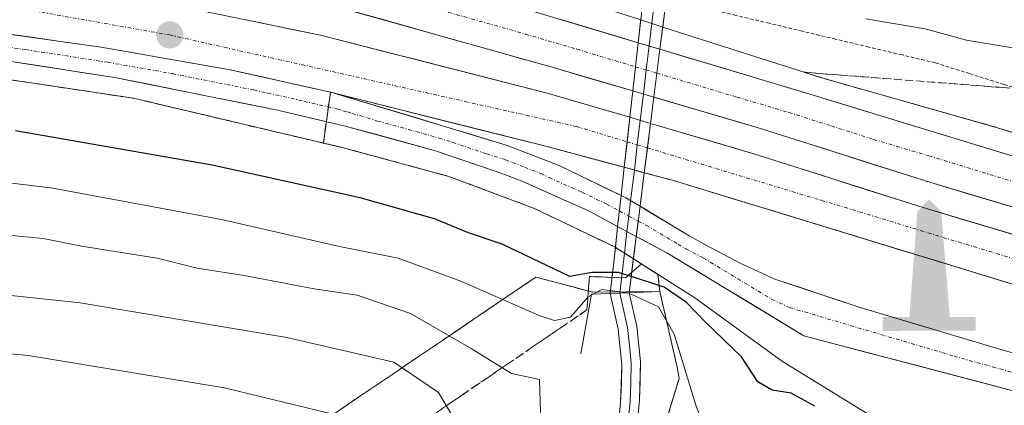
# Model space of a CAD drawing. Units: metres. Extents: x 583149 to 586573, y 4763638 to 4765994.
# Drawn here: x 586153 to 586289, y 4765239 to 4765293 of the extents above; entities that cross this region are included whole.
import ezdxf

# ---------------------------------------------------------------- set-up
doc = ezdxf.new("R2010")
doc.units = ezdxf.units.M
doc.header["$MEASUREMENT"] = 0
for name, pattern in [('TRAZO_Y_PUNTO', [1, 0.5, -0.25, 0, -0.25]), ('TRAZOS', [0.75, 0.5, -0.25]), ('TRAZOSX2', [1.5, 1, -0.5])]:
    doc.linetypes.add(name, pattern=pattern)
for name, color, linetype, lineweight in [('Alambrada', 19, 'TRAZOS', 0), ('Arcén (en calzada doble)', 9, 'Continuous', 13), ('Boca de túnel lineal', 1, 'Continuous', 0), ('Carretera de calzada doble', 1, 'Continuous', 13), ('Carretera de calzada doble Cxs', 1, 'Continuous', 13), ('Carretera de calzada doble eje', 1, 'TRAZO_Y_PUNTO', 0), ('Carretera de calzada única', 19, 'Continuous', 13), ('Carretera de calzada única Cxs', 19, 'Continuous', 13), ('Carretera de calzada única eje', 19, 'TRAZO_Y_PUNTO', 0), ('Carátula', 7, 'Continuous', 5), ('Curva de nivel maestra', 36, 'Continuous', 30), ('Curva de nivel normal', 36, 'Continuous', 0), ('Layer 0', 7, 'Continuous', 0), ('Monumento puntual', 7, 'Continuous', 0), ('Núcleo urbano CxS', 19, 'Continuous', 0), ('Pastizal CxS', 92, 'Continuous', 0), ('Punto de cota en terreno', 7, 'Continuous', 0), ('Talud superficial', 39, 'TRAZOSX2', 0), ('Área de descanso', 254, 'TRAZOSX2', 0), ('Área de descanso CxS', 254, 'Continuous', 0)]:
    doc.layers.add(name, color=color, linetype=linetype, lineweight=lineweight)

# ---------------------------------------------------------------- blocks, each defined once
blk = doc.blocks.new('*U168')
at = {"layer": 'Núcleo urbano CxS', "color": 19, "linetype": 'Continuous', "lineweight": 0}
blk.add_polyline3d([(586241.5301, 4765235.0401, 642.3113), (586244.0101, 4765243.1901, 645.1162), (586243.7301, 4765244.7201, 645.1391), (586241.3301, 4765255.2001, 647.5904), (586232.0349, 4765255.0899, 643.0148), (586228.1035, 4765256.1391, 644.7316), (586224.1723, 4765257.1885, 646.0606), (586220.1799, 4765254.4867, 643.5685), (586216.1873, 4765251.7847, 641.0603), (586212.1947, 4765249.0829, 639.0074), (586208.2023, 4765246.3811, 635.7202), (586204.2097, 4765243.6793, 633.0287), (586200.2171, 4765240.9773, 630.9478), (586196.2245, 4765238.2755, 628.6693)], dxfattribs=at)
blk = doc.blocks.new('5PATER')
at = {"layer": 'Carátula', "linetype": 'Continuous', "lineweight": 5}
h = blk.add_hatch(color=250, dxfattribs=at)
edge = h.paths.add_edge_path()
edge.add_ellipse((0, 0.01), major_axis=(-1.33, -1.34), ratio=0.999422, start_angle=0, end_angle=360)
blk = doc.blocks.new('5MONUM')
at = {"layer": 'Carátula', "linetype": 'Continuous', "lineweight": 5, "extrusion": (0, 0, -1)}
blk.add_hatch(color=252, dxfattribs=at).paths.add_polyline_path([(6.43, -8.55), (-6.47, -8.54), (-6.47, -6.64), (-2.87, -6.64), (-1.67, 7.96), (-0.02, 9.65), (1.63, 7.96), (2.73, -6.64), (6.43, -6.64)])

msp = doc.modelspace()

# ---------------------------------------------------------------- linework, layer by layer
at = {"layer": 'Alambrada', "color": 19, "linetype": 'TRAZOS', "lineweight": 0}
for points in [[(586293.75, 4765282.31, 650.77), (586288.99, 4765283.81, 650.6), (586284.23, 4765285.32, 651.29), (586279.47, 4765286.82, 651.41), (586274.87, 4765287.91, 651.13), (586270.27, 4765289, 651.29), (586265.67, 4765290.1, 651.77), (586261.07, 4765291.19, 651.93), (586256.48, 4765292.29, 651.62), (586251.88, 4765293.38, 651.15), (586247.28, 4765294.47, 650.93), (586242.68, 4765295.57, 649.92), (586238.08, 4765296.66, 649.63), (586233.48, 4765297.76, 650.38), (586228.89, 4765298.85, 650.95), (586224.29, 4765299.95, 651.06), (586219.69, 4765301.04, 651.15), (586201.73, 4765306.88, 652.19), (586188.86, 4765311.51, 652.06), (586185.98, 4765318.48, 649.78), (586159.65, 4765323.27, 650.58), (586132.21, 4765329.92, 651.56)], [(586151.02, 4765230.2, 621.75), (586155.89, 4765229.74, 621.61), (586160.77, 4765229.29, 621.71), (586165.64, 4765228.83, 622.05), (586170.51, 4765228.38, 622.22), (586175.38, 4765227.92, 622.29), (586180.25, 4765227.47, 622.64), (586184.25, 4765230.17, 623.75), (586188.24, 4765232.87, 624.97), (586192.23, 4765235.57, 627.13), (586196.22, 4765238.28, 629.46), (586200.22, 4765240.98, 631.53), (586204.21, 4765243.68, 633.57), (586208.2, 4765246.38, 636.24), (586212.19, 4765249.08, 638.97), (586216.19, 4765251.78, 642.2), (586220.18, 4765254.49, 645.23), (586224.17, 4765257.19, 648.25), (586228.1, 4765256.14, 647.92), (586232.03, 4765255.09, 646.03)], [(586243.73, 4765244.72, 643.97), (586244.01, 4765243.19, 643.76), (586241.53, 4765235.04, 641.71), (586237.78, 4765216.72, 640.46), (586238.53, 4765205.19, 639.77), (586242.01, 4765195.68, 639.87), (586245.66, 4765191.68, 639.94), (586249.62, 4765189.19, 640.03), (586256.1, 4765187.19, 639.41)]]:
    msp.add_polyline3d(points, dxfattribs=at)
at = {"layer": 'Arcén (en calzada doble)', "color": 9, "linetype": 'Continuous', "lineweight": 13}
for points in [[(585977.3, 4765342.88), (586002.5, 4765339.29), (586083.57, 4765329.19), (586138.05, 4765320.24), (586150.82, 4765316.88), (586174.46, 4765311.19), (586221.26, 4765298.32), (586238.68, 4765292.75)], [(585972.3, 4765305.68), (585988.73, 4765303.05), (586013.85, 4765300.81), (586040.94, 4765297.6), (586062.21, 4765294.01), (586083.46, 4765291.84), (586101.62, 4765290.96), (586114.01, 4765288.96), (586133.89, 4765287.11), (586168.46, 4765281.92), (586197.33, 4765275.11), (586212.1, 4765271.11), (586223.85, 4765266.72), (586235.1, 4765261.35), (586235.17, 4765261.3)], [(586238.68, 4765292.75), (586240.21, 4765292.26)], [(586240.21, 4765292.26), (586241.73, 4765291.77)], [(586241.73, 4765291.77), (586263.78, 4765284.72), (586288.1, 4765277.84), (586366.94, 4765253.51), (586405.62, 4765242.24), (586449.46, 4765228.88), (586497.21, 4765214.32), (586542.1, 4765200.4), (586553.35, 4765197.08), (586553.36, 4765197.08)], [(586235.17, 4765261.3), (586236.43, 4765260.51)], [(586236.43, 4765260.51), (586237.67, 4765259.72)], [(586237.67, 4765259.72), (586246.17, 4765254.32), (586258.33, 4765245.51), (586270.42, 4765238.1), (586272.82, 4765236.89)]]:
    msp.add_lwpolyline(points, dxfattribs=at)
at = {"layer": 'Boca de túnel lineal', "color": 1, "linetype": 'Continuous', "lineweight": 0}
msp.add_polyline3d([(586243.73, 4765244.72, 643.97), (586241.33, 4765255.2, 646.05), (586237.06, 4765255.01, 645.47), (586234.44, 4765254.9, 645.48), (586231.89, 4765254.8, 645.63), (586230.41, 4765246.56, 642.11)], dxfattribs=at)
at = {"layer": 'Carretera de calzada doble', "color": 1, "linetype": 'Continuous', "lineweight": 13}
for points in [[(585967.6, 4765341.51), (585993.66, 4765337.21), (586034.93, 4765331.82), (586081.98, 4765325.57), (586111.63, 4765321.26), (586135.96, 4765317.07), (586162.77, 4765311.01), (586184.45, 4765305.29), (586218.63, 4765295.5), (586238.33, 4765289.6)], [(586237.59, 4765282.93), (586226.75, 4765286.11), (586179.93, 4765299.28), (586142.97, 4765308.16), (586124.49, 4765311.6), (586102.97, 4765314.8), (586053.69, 4765321.12), (585996.69, 4765328.65), (585966.79, 4765334.24)], [(585963.22, 4765316.7), (585973.05, 4765315.37), (585994.17, 4765312.33), (586016.89, 4765310.17), (586090.53, 4765304.72), (586118.29, 4765302.08), (586150.05, 4765298.48), (586169.57, 4765295.76), (586194.33, 4765290.64), (586225.73, 4765282.64), (586237.18, 4765279.28)], [(586241.34, 4765288.7), (586263, 4765282.21), (586315.61, 4765266.16), (586339.7, 4765258.85), (586369.26, 4765249.99), (586394.99, 4765242.26), (586428.5, 4765232.27), (586468.25, 4765220), (586517.05, 4765205.55), (586553.39, 4765194.76)], [(586236.41, 4765272.37), (586225.53, 4765275.29), (586195.72, 4765282.75)], [(586553.48, 4765187.75), (586553.44, 4765187.76), (586460.13, 4765215.7), (586377.65, 4765240.82), (586278.83, 4765270.26), (586255.39, 4765277.7), (586240.5, 4765282.07)], [(586240.04, 4765278.44), (586254.33, 4765274.24), (586277.77, 4765266.8), (586376.61, 4765237.36), (586459.09, 4765212.24), (586553.49, 4765183.97), (586553.53, 4765183.96)], [(586394.15, 4765224.87), (586339.78, 4765241.19), (586301.67, 4765252.7), (586243.24, 4765270.53), (586239.18, 4765271.62)]]:
    msp.add_lwpolyline(points, dxfattribs=at)
at = {"layer": 'Carretera de calzada doble Cxs', "color": 1, "linetype": 'Continuous', "lineweight": 13}
for points in [[(586019.21, 4765302.72), (586029.37, 4765301.77), (586030.5, 4765301.68), (586099.44, 4765296.69), (586121.77, 4765294.62), (586131.37, 4765293.56), (586163.96, 4765289), (586181.86, 4765285.85), (586195.72, 4765282.75)], [(586238.33, 4765289.6), (586237.59, 4765282.93)], [(586238.33, 4765289.6), (586237.59, 4765282.93)], [(586238.33, 4765289.6), (586237.59, 4765282.93)], [(586238.33, 4765289.6), (586241.34, 4765288.7)], [(586241.34, 4765288.7), (586240.5, 4765282.07)], [(586241.34, 4765288.7), (586240.5, 4765282.07)], [(586241.34, 4765288.7), (586240.5, 4765282.07)], [(586237.59, 4765282.93), (586240.5, 4765282.07)], [(586237.18, 4765279.28), (586236.41, 4765272.37)], [(586237.18, 4765279.28), (586236.41, 4765272.37)], [(586237.18, 4765279.28), (586236.41, 4765272.37)], [(586237.18, 4765279.28), (586240.04, 4765278.44)], [(586240.04, 4765278.44), (586239.18, 4765271.62)], [(586240.04, 4765278.44), (586239.18, 4765271.62)], [(586240.04, 4765278.44), (586239.18, 4765271.62)], [(586236.41, 4765272.37), (586239.18, 4765271.62)]]:
    msp.add_lwpolyline(points, dxfattribs=at)
for points in [[(586292.95, 4765266.05, 651.01), (586288.24, 4765267.46, 651.12), (586283.54, 4765268.86, 651.19), (586278.83, 4765270.26, 651.28), (586274.14, 4765271.75, 651.38), (586269.45, 4765273.24, 651.48), (586264.77, 4765274.72, 651.57), (586260.08, 4765276.21, 651.69), (586255.39, 4765277.7, 651.8), (586250.62, 4765279.1, 651.87), (586245.84, 4765280.5, 651.97), (586241.07, 4765281.91, 652.06), (586240.5, 4765282.07, 652.06), (586237.59, 4765282.93, 652.11), (586236.3, 4765283.31, 652.13), (586231.52, 4765284.71, 652.21), (586226.75, 4765286.11, 652.26), (586222.07, 4765287.43, 652.39), (586217.39, 4765288.74, 652.4), (586212.7, 4765290.06, 652.5), (586208.02, 4765291.38, 652.62), (586203.34, 4765292.7, 652.72), (586198.66, 4765294.01, 652.83)], [(586181.95, 4765293.2, 653.01), (586186.08, 4765292.35, 652.93), (586190.2, 4765291.49, 652.82), (586194.33, 4765290.64, 652.73), (586198.82, 4765289.5, 652.64), (586203.3, 4765288.35, 652.55), (586207.79, 4765287.21, 652.47), (586212.27, 4765286.07, 652.4), (586216.76, 4765284.93, 652.35), (586221.24, 4765283.78, 652.31), (586225.73, 4765282.64, 652.18), (586230.5, 4765281.24, 652.13), (586235.26, 4765279.84, 652.06), (586237.18, 4765279.28, 652.03), (586240.03, 4765278.44, 651.99), (586240.04, 4765278.44, 651.99), (586244.8, 4765277.04, 651.89), (586249.56, 4765275.64, 651.79), (586254.33, 4765274.24, 651.7), (586259.02, 4765272.75, 651.6), (586263.71, 4765271.26, 651.51), (586268.39, 4765269.78, 651.43), (586273.08, 4765268.29, 651.33), (586277.77, 4765266.8, 651.21), (586282.48, 4765265.4, 651.14), (586287.18, 4765264, 651.05), (586291.89, 4765262.59, 650.94)], [(586227.5, 4765292.84, 652.45), (586231.94, 4765291.51, 652.34), (586236.38, 4765290.18, 652.25), (586238.33, 4765289.6, 652.21), (586240.82, 4765288.86, 652.15), (586241.34, 4765288.7, 652.15), (586245.25, 4765287.53, 652.11), (586249.69, 4765286.2, 651.99), (586254.13, 4765284.87, 651.88), (586258.56, 4765283.54, 651.88), (586263, 4765282.21, 651.76), (586267.38, 4765280.87, 651.59), (586271.77, 4765279.54, 651.5), (586276.15, 4765278.2, 651.49), (586280.54, 4765276.86, 651.38), (586284.92, 4765275.52, 651.25), (586289.31, 4765274.19, 651.17)], [(586292.68, 4765255.44, 650.77), (586288.19, 4765256.81, 650.86), (586283.69, 4765258.19, 650.95), (586279.2, 4765259.56, 651.05), (586274.7, 4765260.93, 651.16), (586270.21, 4765262.3, 651.26), (586265.71, 4765263.67, 651.31), (586261.22, 4765265.04, 651.39), (586256.72, 4765266.42, 651.5), (586252.23, 4765267.79, 651.59), (586247.73, 4765269.16, 651.68), (586243.24, 4765270.53, 651.76), (586239.18, 4765271.62, 651.85), (586238.81, 4765271.72, 651.86), (586236.41, 4765272.37, 651.91), (586234.39, 4765272.91, 651.96), (586229.96, 4765274.1, 652.01), (586225.53, 4765275.29, 652.06), (586221.27, 4765276.36, 652.12), (586217.01, 4765277.42, 652.17), (586212.75, 4765278.49, 652.22), (586208.5, 4765279.55, 652.27), (586204.24, 4765280.62, 652.3), (586199.98, 4765281.68, 652.33), (586195.72, 4765282.75, 652.38), (586191.1, 4765283.78, 652.43), (586186.48, 4765284.82, 652.48), (586181.86, 4765285.85, 652.55), (586177.39, 4765286.64, 652.62), (586172.91, 4765287.43, 652.71), (586168.44, 4765288.21, 652.8), (586163.96, 4765289, 652.89), (586159.3, 4765289.65, 652.99), (586154.65, 4765290.3, 653.1), (586149.99, 4765290.95, 653.23)]]:
    msp.add_polyline3d(points, dxfattribs=at)
at = {"layer": 'Carretera de calzada doble eje', "color": 1, "linetype": 'TRAZO_Y_PUNTO', "lineweight": 0}
for points in [[(586139.47, 4765312.61), (586152.87, 4765309.58), (586162.24, 4765307.33), (586171.35, 4765305.14), (586182.19, 4765302.28), (586186.46, 4765301.08), (586190.72, 4765299.88), (586207.81, 4765294.99), (586215.25, 4765292.9), (586222.69, 4765290.8), (586229.85, 4765288.7), (586237.96, 4765286.27)], [(586017.73, 4765306.32), (586047.96, 4765303.82), (586069.34, 4765302.65), (586117.19, 4765298.86), (586147.08, 4765295.35), (586173.47, 4765290.67), (586229.81, 4765278), (586236.8, 4765275.9)], [(586237.96, 4765286.27), (586239.44, 4765285.83)], [(586239.44, 4765285.83), (586240.92, 4765285.39)], [(586240.92, 4765285.39), (586252.04, 4765282.06), (586259.2, 4765279.95), (586265.06, 4765278.09), (586270.91, 4765276.23), (586278.59, 4765273.95), (586304.9, 4765265.92)], [(586236.8, 4765275.9), (586238.21, 4765275.47)], [(586238.21, 4765275.47), (586239.61, 4765275.05)], [(586239.61, 4765275.05), (586263.71, 4765267.8), (586301.63, 4765256.27), (586404.38, 4765225.62), (586457.49, 4765208.57), (586531.41, 4765186.53), (586553.58, 4765180.08)]]:
    msp.add_lwpolyline(points, dxfattribs=at)
at = {"layer": 'Carretera de calzada única', "color": 19, "linetype": 'Continuous', "lineweight": 13}
for points in [[(586019.21, 4765302.72), (586031.69, 4765301.15), (586032.58, 4765301.06), (586034.04, 4765300.73), (586069.76, 4765295.54), (586083.91, 4765293.94), (586102.71, 4765291.86), (586124.09, 4765290.38), (586138.98, 4765288.82), (586143.08, 4765288.31), (586165.83, 4765284.79), (586188.41, 4765280.28), (586197.76, 4765278.08), (586210.29, 4765274.66), (586219.72, 4765271.44), (586222.35, 4765270.4), (586231.44, 4765266.33), (586235.49, 4765264.17)], [(586235.97, 4765268.47), (586227.39, 4765272.6), (586220.17, 4765275.4), (586211.26, 4765278.12), (586195.72, 4765282.75)], [(586394.15, 4765224.87), (586367.68, 4765231.51), (586362.79, 4765232.48), (586338.82, 4765235.82), (586336.36, 4765236.16), (586326.56, 4765237.56), (586323.83, 4765237.96), (586316.59, 4765239.64), (586300.98, 4765243.68), (586288.22, 4765247.24), (586269.08, 4765252.98), (586257.26, 4765256.91), (586252.43, 4765259.11), (586247.55, 4765261.67), (586245.4, 4765262.91), (586238.59, 4765266.98)], [(586238.06, 4765262.8), (586242.32, 4765260.53), (586261.27, 4765249.07), (586322.52, 4765232.96), (586334.78, 4765232.42), (586349.46, 4765230.85), (586361.63, 4765228.8), (586376.02, 4765225.45), (586406.73, 4765216.82), (586463.68, 4765199.24), (586493.04, 4765190.72), (586526.75, 4765181.4), (586553.65, 4765174.41)]]:
    msp.add_lwpolyline(points, dxfattribs=at)
at = {"layer": 'Carretera de calzada única Cxs', "color": 19, "linetype": 'Continuous', "lineweight": 13}
for points in [[(586019.21, 4765302.72), (586029.37, 4765301.77), (586030.5, 4765301.68), (586099.44, 4765296.69), (586121.77, 4765294.62), (586131.37, 4765293.56), (586163.96, 4765289), (586181.86, 4765285.85), (586195.72, 4765282.75)], [(586235.97, 4765268.47), (586235.49, 4765264.17)], [(586235.97, 4765268.47), (586235.49, 4765264.17)], [(586235.97, 4765268.47), (586235.49, 4765264.17)], [(586235.97, 4765268.47), (586236.61, 4765268.16), (586238.59, 4765266.98)], [(586238.59, 4765266.98), (586238.06, 4765262.8)], [(586238.59, 4765266.98), (586238.06, 4765262.8)], [(586238.59, 4765266.98), (586238.06, 4765262.8)], [(586235.49, 4765264.17), (586238.06, 4765262.8)]]:
    msp.add_lwpolyline(points, dxfattribs=at)
for points in [[(586149.99, 4765290.95, 653.23), (586154.65, 4765290.3, 653.1), (586159.3, 4765289.65, 652.99), (586163.96, 4765289, 652.89), (586168.44, 4765288.21, 652.8), (586172.91, 4765287.43, 652.71), (586177.39, 4765286.64, 652.62), (586181.86, 4765285.85, 652.55), (586186.48, 4765284.82, 652.48), (586191.1, 4765283.78, 652.43), (586195.72, 4765282.75, 652.38), (586199.61, 4765281.59, 652.32), (586203.49, 4765280.44, 652.29), (586207.38, 4765279.28, 652.27), (586211.26, 4765278.12, 652.21), (586215.72, 4765276.76, 652.14), (586220.17, 4765275.4, 652.1), (586223.78, 4765274, 652.06), (586227.39, 4765272.6, 652), (586230.46, 4765271.12, 651.95), (586233.54, 4765269.64, 651.91), (586235.97, 4765268.47, 651.88), (586236.61, 4765268.16, 651.87), (586238.59, 4765266.98, 651.79), (586239.54, 4765266.41, 651.75), (586242.47, 4765264.66, 651.67), (586245.4, 4765262.91, 651.6), (586247.55, 4765261.67, 651.56), (586249.99, 4765260.39, 651.5), (586252.43, 4765259.11, 651.42), (586254.85, 4765258.01, 651.35), (586257.26, 4765256.91, 651.31), (586261.2, 4765255.6, 651.25), (586265.14, 4765254.29, 651.14), (586269.08, 4765252.98, 651.04), (586273.87, 4765251.55, 650.97), (586278.65, 4765250.11, 650.87), (586283.44, 4765248.68, 650.74), (586288.22, 4765247.24, 650.65), (586292.47, 4765246.05, 650.56)], [(586289.54, 4765241.63, 650.46), (586284.83, 4765242.87, 650.54), (586280.12, 4765244.11, 650.62), (586275.4, 4765245.35, 650.72), (586270.69, 4765246.59, 650.81), (586265.98, 4765247.83, 650.92), (586261.27, 4765249.07, 651.03), (586257.48, 4765251.36, 651.14), (586253.69, 4765253.65, 651.22), (586249.9, 4765255.95, 651.22), (586246.11, 4765258.24, 651.39), (586242.32, 4765260.53, 651.52), (586238.69, 4765262.46, 651.62), (586238.06, 4765262.8, 651.64), (586235.49, 4765264.17, 651.73), (586235.07, 4765264.4, 651.74), (586231.44, 4765266.33, 651.8), (586226.9, 4765268.37, 651.88), (586222.35, 4765270.4, 651.92), (586219.72, 4765271.44, 651.92), (586215.01, 4765273.05, 651.96), (586210.29, 4765274.66, 652.06), (586206.11, 4765275.8, 652.11), (586201.94, 4765276.94, 652.1), (586197.76, 4765278.08, 652.14), (586193.09, 4765279.18, 652.19), (586188.41, 4765280.28, 652.21), (586183.89, 4765281.18, 652.2), (586179.38, 4765282.08, 652.25), (586174.86, 4765282.99, 652.36), (586170.35, 4765283.89, 652.49), (586165.83, 4765284.79, 652.58), (586161.28, 4765285.49, 652.68), (586156.73, 4765286.2, 652.78), (586152.18, 4765286.9, 652.87)]]:
    msp.add_polyline3d(points, dxfattribs=at)
at = {"layer": 'Carretera de calzada única eje', "color": 19, "linetype": 'TRAZO_Y_PUNTO', "lineweight": 0}
for points in [[(586144.35, 4765289.94), (586153.52, 4765288.65), (586164.89, 4765286.89), (586167.13, 4765286.5), (586173.84, 4765285.32), (586185.13, 4765283.06), (586187.05, 4765282.64), (586192.06, 4765281.51), (586196.74, 4765280.41), (586197.46, 4765280.2), (586198.05, 4765280.03), (586198.7, 4765279.83), (586202.26, 4765278.77), (586208.53, 4765277.06), (586210.77, 4765276.39), (586212.62, 4765275.83), (586217.34, 4765274.22), (586219.95, 4765273.42), (586222.57, 4765272.39), (586224.87, 4765271.5), (586226, 4765270.95), (586230.55, 4765268.92), (586234.02, 4765267.24), (586235.73, 4765266.33)], [(586235.73, 4765266.33), (586237.04, 4765265.63)], [(586237.04, 4765265.63), (586238.34, 4765264.94)], [(586238.34, 4765264.94), (586239.47, 4765264.34), (586243.86, 4765261.72), (586244.93, 4765261.1), (586247.38, 4765259.82), (586256.85, 4765254.09), (586259.26, 4765252.99), (586282.06, 4765246.26), (586306.04, 4765239.55)]]:
    msp.add_lwpolyline(points, dxfattribs=at)
at = {"layer": 'Curva de nivel maestra', "color": 36, "linetype": 'Continuous', "lineweight": 30}
msp.add_polyline3d([(586262.81, 4765239.33, 650), (586259.5, 4765241.11, 650), (586256.88, 4765241.53, 650), (586254.92, 4765242.72, 650), (586252.62, 4765246.14, 650), (586247.68, 4765250.92, 650), (586245.04, 4765253.68, 650), (586241.92, 4765255.8, 650), (586236.95, 4765257.41, 650), (586235.62, 4765257.84, 650), (586231.94, 4765257.83, 650), (586228.85, 4765257.28, 650), (586219.48, 4765261.72, 650), (586214.84, 4765263.29, 650), (586210.14, 4765265.25, 650), (586199.85, 4765268.16, 650), (586179.33, 4765272.65, 650), (586152.14, 4765277.43, 650)], dxfattribs=at)
at = {"layer": 'Curva de nivel normal', "color": 36, "linetype": 'Continuous', "lineweight": 0}
for points in [[(586292.13, 4765288.57, 655), (586283.8, 4765289.93, 655), (586278.06, 4765291.5, 655), (586269.83, 4765292.91, 655)], [(586145.21, 4765270.94, 645), (586157.3, 4765269.48, 645), (586180.62, 4765265.17, 645), (586196.99, 4765261.4, 645), (586205.1, 4765259.8, 645), (586213.76, 4765256.63, 645), (586224.64, 4765251.87, 645), (586226.76, 4765251.2, 645), (586228.97, 4765251.64, 645), (586231.4, 4765254.45, 645), (586233.28, 4765255.46, 645), (586236.96, 4765255.02, 645), (586241.14, 4765253.08, 645), (586243.32, 4765249.28, 645), (586246.3, 4765239.49, 645), (586249.07, 4765232.29, 645), (586251.61, 4765228.68, 645), (586256.66, 4765224.95, 645), (586262.67, 4765223.74, 645), (586270.61, 4765222.56, 645), (586274.96, 4765223.19, 645), (586279.75, 4765222.72, 645), (586289.26, 4765218.8, 645)], [(586151.1, 4765262.99, 640), (586155.97, 4765262.52, 640), (586161.26, 4765261.48, 640), (586171.73, 4765259.82, 640), (586177.26, 4765258.4, 640), (586183.8, 4765257.39, 640), (586193.47, 4765255.56, 640), (586199.42, 4765254.67, 640), (586206.81, 4765252.16, 640), (586215.22, 4765247.3, 640), (586220.8, 4765243.85, 640), (586224.67, 4765243, 640), (586224.83, 4765238.46, 640)], [(586253.59, 4765175.76, 635), (586253.06, 4765175.76, 635), (586249.96, 4765176.18, 635), (586248.42, 4765177.09, 635), (586245.24, 4765177.52, 635), (586243.26, 4765176.8, 635), (586241.75, 4765175.32, 635), (586240.08, 4765175.16, 635), (586236.16, 4765177.38, 635), (586230.86, 4765182.08, 635), (586227.08, 4765184.64, 635), (586224.77, 4765185.29, 635), (586223.33, 4765187.06, 635), (586222.52, 4765190.03, 635), (586219.79, 4765195.34, 635), (586217.86, 4765203.08, 635), (586215.82, 4765219.61, 635), (586215.11, 4765230.3, 635), (586213.68, 4765236.15, 635), (586210.67, 4765241.22, 635), (586204.51, 4765245.4, 635), (586189.7, 4765248.84, 635), (586161.05, 4765253.61, 635), (586146.67, 4765255.13, 635)], [(586143.32, 4765247.37, 630), (586153.87, 4765246.34, 630), (586181.07, 4765241.89, 630), (586195.87, 4765238.28, 630), (586202.42, 4765234.16, 630), (586205.18, 4765229.03, 630), (586206.28, 4765225.02, 630), (586208.48, 4765208.76, 630), (586208.91, 4765197.98, 630), (586210.37, 4765192.3, 630), (586214.58, 4765185.31, 630), (586219.72, 4765179.74, 630), (586226.43, 4765174.46, 630), (586234.87, 4765168, 630), (586242.31, 4765164.81, 630), (586248.32, 4765162.54, 630), (586254.64, 4765161.53, 630), (586267.71, 4765161.56, 630), (586286.16, 4765163.56, 630), (586305.47, 4765168.5, 630)]]:
    msp.add_polyline3d(points, dxfattribs=at)
at = {"layer": 'Layer 0', "linetype": 'Continuous', "lineweight": 0}
for points in [[(586238.68, 4765292.75), (586239.45, 4765299.62)], [(586241.07, 4765299.46), (586240.21, 4765292.26)], [(586242.69, 4765299.37), (586241.73, 4765291.77)], [(586238.33, 4765289.6), (586238.68, 4765292.75)], [(586240.21, 4765292.26), (586239.84, 4765289.15)], [(586241.73, 4765291.77), (586241.34, 4765288.7)], [(586238.33, 4765289.6), (586237.59, 4765282.93)], [(586238.33, 4765289.6), (586241.34, 4765288.7)], [(586238.33, 4765289.6), (586241.34, 4765288.7)], [(586238.33, 4765289.6), (586241.34, 4765288.7)], [(586239.84, 4765289.15), (586239.44, 4765285.83)], [(586241.34, 4765288.7), (586240.5, 4765282.07)], [(586239.44, 4765285.83), (586239.05, 4765282.5)], [(586237.18, 4765279.28), (586237.59, 4765282.93)], [(586237.59, 4765282.93), (586240.5, 4765282.07)], [(586237.59, 4765282.93), (586240.5, 4765282.07)], [(586237.59, 4765282.93), (586240.5, 4765282.07)], [(586239.05, 4765282.5), (586238.61, 4765278.86)], [(586240.5, 4765282.07), (586240.04, 4765278.44)], [(586237.18, 4765279.28), (586236.41, 4765272.37)], [(586237.18, 4765279.28), (586240.04, 4765278.44)], [(586237.18, 4765279.28), (586240.04, 4765278.44)], [(586237.18, 4765279.28), (586240.04, 4765278.44)], [(586238.61, 4765278.86), (586238.21, 4765275.47)], [(586240.04, 4765278.44), (586239.18, 4765271.62)], [(586238.21, 4765275.47), (586237.8, 4765271.99)], [(586235.97, 4765268.47), (586236.41, 4765272.37)], [(586236.41, 4765272.37), (586239.18, 4765271.62)], [(586236.41, 4765272.37), (586239.18, 4765271.62)], [(586236.41, 4765272.37), (586239.18, 4765271.62)], [(586237.8, 4765271.99), (586237.29, 4765267.75)], [(586239.18, 4765271.62), (586238.59, 4765266.98)], [(586235.97, 4765268.47), (586235.49, 4765264.17)], [(586235.97, 4765268.47), (586236.61, 4765268.16), (586238.59, 4765266.98)], [(586235.97, 4765268.47), (586236.61, 4765268.16), (586238.59, 4765266.98)], [(586235.97, 4765268.47), (586236.61, 4765268.16), (586238.59, 4765266.98)], [(586237.29, 4765267.75), (586237.04, 4765265.63)], [(586238.59, 4765266.98), (586238.06, 4765262.8)], [(586237.04, 4765265.63), (586236.78, 4765263.48)], [(586235.17, 4765261.3), (586235.49, 4765264.17)], [(586235.49, 4765264.17), (586238.06, 4765262.8)], [(586235.49, 4765264.17), (586238.06, 4765262.8)], [(586235.49, 4765264.17), (586238.06, 4765262.8)], [(586236.78, 4765263.48), (586236.43, 4765260.51)], [(586238.06, 4765262.8), (586237.67, 4765259.72)], [(586234.46, 4765254.91), (586235.17, 4765261.3)], [(586236.43, 4765260.51), (586235.77, 4765254.96)], [(586237.67, 4765259.72), (586237.08, 4765255.02)], [(586234.46, 4765254.91), (586235.58, 4765250), (586236.09, 4765245.05), (586235.9, 4765239.84), (586234.9, 4765229.12), (586232.44, 4765214.27), (586231.69, 4765206.14), (586231.7, 4765201.14), (586232.26, 4765197.04), (586233.68, 4765192.31), (586236.82, 4765184.48), (586239.38, 4765181.04), (586243.82, 4765176.88), (586247.3, 4765175.04), (586252.2, 4765173.77), (586253.14, 4765173.68)], [(586235.77, 4765254.96), (586236.86, 4765250.21), (586237.13, 4765247.73), (586237.38, 4765245.26), (586237.3, 4765242.6), (586237.2, 4765240), (586236.68, 4765234.32), (586236.18, 4765228.96), (586233.72, 4765214.11), (586233.36, 4765210.15), (586232.98, 4765206.09), (586232.99, 4765201.23), (586233.24, 4765199.37), (586233.52, 4765197.32), (586234.23, 4765194.95), (586234.9, 4765192.74), (586236.38, 4765189.03), (586237.95, 4765185.12), (586239.23, 4765183.4), (586240.35, 4765181.91), (586244.58, 4765177.94), (586247.77, 4765176.25), (586252.43, 4765175.05), (586253.41, 4765174.93)], [(586253.69, 4765176.2), (586252.65, 4765176.32), (586248.24, 4765177.46), (586245.33, 4765179), (586241.31, 4765182.77), (586239.08, 4765185.75), (586236.12, 4765193.16), (586234.78, 4765197.59), (586234.28, 4765201.32), (586234.27, 4765206.03), (586234.99, 4765213.95), (586237.45, 4765228.79), (586238.5, 4765240.15), (586238.67, 4765245.46), (586238.13, 4765250.42), (586237.08, 4765255.02)], [(586237.08, 4765255.02), (586235.77, 4765254.96), (586234.46, 4765254.91)], [(586237.08, 4765255.02), (586235.77, 4765254.96), (586234.46, 4765254.91)]]:
    msp.add_lwpolyline(points, dxfattribs=at)
for points in [[(586242.24, 4765295.81, 649.63), (586241.79, 4765292.26, 651.64), (586241.34, 4765288.7, 652.16), (586240.92, 4765285.38, 652.13), (586240.5, 4765282.07, 652.06), (586240.04, 4765278.44, 651.99), (586239.61, 4765275.03, 651.9), (586239.18, 4765271.62, 651.85), (586238.65, 4765267.47, 651.8), (586238.59, 4765266.98, 651.79), (586238.13, 4765263.32, 651.69), (586238.06, 4765262.8, 651.65), (586237.61, 4765259.17, 651.38), (586237.08, 4765255.02, 645.49), (586235.77, 4765254.96, 645.44), (586235.77, 4765254.96, 645.44), (586234.46, 4765254.91, 645.5), (586234.95, 4765259.27, 651.25), (586235.43, 4765263.64, 651.72), (586235.49, 4765264.17, 651.74), (586235.92, 4765268, 651.87), (586235.97, 4765268.47, 651.88), (586236.41, 4765272.37, 651.93), (586236.79, 4765275.82, 651.97), (586237.18, 4765279.28, 652.03), (586237.59, 4765282.93, 652.11), (586237.96, 4765286.26, 652.19), (586238.33, 4765289.6, 652.17), (586238.7, 4765292.94, 651.92)], [(586235.57, 4765236.27, 641.82), (586235.9, 4765239.84, 642.11), (586236, 4765242.45, 642.26), (586236.09, 4765245.05, 642.42), (586235.58, 4765250, 642.73), (586235.02, 4765252.45, 643.05), (586234.46, 4765254.91, 645.5), (586235.77, 4765254.96, 645.44), (586237.08, 4765255.02, 645.49), (586238.13, 4765250.42, 642.83), (586238.67, 4765245.46, 642.53), (586238.59, 4765242.81, 642.35), (586238.5, 4765240.15, 642.16), (586238.15, 4765236.36, 641.84)]]:
    msp.add_polyline3d(points, dxfattribs=at)
at = {"layer": 'Núcleo urbano CxS', "color": 19, "linetype": 'Continuous', "lineweight": 0}
msp.add_polyline3d([(586241.53, 4765235.04, 642.31), (586244.01, 4765243.19, 645.12), (586243.73, 4765244.72, 645.14), (586241.33, 4765255.2, 647.59), (586232.03, 4765255.09, 643.01), (586228.1, 4765256.14, 644.73), (586224.17, 4765257.19, 646.06), (586220.18, 4765254.49, 643.57), (586216.19, 4765251.78, 641.06), (586212.19, 4765249.08, 639.01), (586208.2, 4765246.38, 635.72), (586204.21, 4765243.68, 633.03), (586200.22, 4765240.98, 630.95), (586196.22, 4765238.28, 628.67)], dxfattribs=at)
at = {"layer": 'Pastizal CxS', "color": 92, "linetype": 'Continuous', "lineweight": 0}
for points in [[(586196.22, 4765238.28, 628.67), (586200.22, 4765240.98, 630.95), (586204.21, 4765243.68, 633.03), (586208.2, 4765246.38, 635.72), (586212.19, 4765249.08, 639.01), (586216.19, 4765251.78, 641.06), (586220.18, 4765254.49, 643.57), (586224.17, 4765257.19, 646.06), (586228.1, 4765256.14, 644.73), (586232.03, 4765255.09, 643.01), (586241.33, 4765255.2, 647.59), (586243.73, 4765244.72, 645.14), (586244.01, 4765243.19, 645.12), (586241.53, 4765235.04, 642.31)], [(586241.53, 4765235.04, 642.31), (586244.01, 4765243.19, 645.12), (586243.73, 4765244.72, 645.14), (586241.33, 4765255.2, 647.59), (586232.03, 4765255.09, 643.01), (586228.1, 4765256.14, 644.73), (586224.17, 4765257.19, 646.06), (586220.18, 4765254.49, 643.57), (586216.19, 4765251.78, 641.06), (586212.19, 4765249.08, 639.01), (586208.2, 4765246.38, 635.72), (586204.21, 4765243.68, 633.03), (586200.22, 4765240.98, 630.95), (586196.22, 4765238.28, 628.67)]]:
    msp.add_polyline3d(points, dxfattribs=at)
at = {"layer": 'Talud superficial', "color": 39, "linetype": 'TRAZOSX2', "lineweight": 0}
for points in [[(585972.29, 4765305.69, 657.97), (585976.64, 4765301.21, 657.45), (585992.85, 4765266.99, 635.17), (585987.44, 4765250.78, 627.21), (586043.27, 4765137.34, 557.87), (586054.84, 4765135.55, 556.81), (586066.15, 4765134.54, 556.94), (586070.13, 4765131.94, 556.88), (586074.1, 4765129.35, 556.81), (586078.08, 4765126.76, 556.79), (586082.05, 4765124.17, 556.82), (586084.37, 4765122.65, 556.66), (586085.59, 4765125.63, 556.64), (586099.09, 4765163.45, 578.71), (586115.49, 4765181.99, 591.78), (586131.51, 4765198.56, 601.53), (586155.82, 4765201.26, 605.64), (586231.24, 4765252.65, 643.84), (586231.59, 4765257.25, 649.51), (586236.59, 4765257.1, 649.08), (586238.79, 4765259.01, 651.4)], [(586148.71, 4765284.89, 652.74), (586153.64, 4765284.14, 652.68), (586168.46, 4765281.92, 652.31), (586173.27, 4765280.78, 652.18), (586178.08, 4765279.65, 652.09), (586182.89, 4765278.51, 651.95), (586187.71, 4765277.38, 651.88), (586192.52, 4765276.24, 651.85), (586197.33, 4765275.11, 651.94), (586204.71, 4765273.11, 651.87), (586208.41, 4765272.11, 651.86), (586212.1, 4765271.11, 651.8), (586216.02, 4765269.65, 651.83), (586219.93, 4765268.18, 651.74), (586223.85, 4765266.72, 651.73), (586235.1, 4765261.35, 651.61), (586238.79, 4765259.01, 651.4)], [(586289.65, 4765277.36, 650.97), (586288.1, 4765277.84, 651.15), (586286.75, 4765278.22, 651.19), (586285.4, 4765278.61, 651.12), (586284.05, 4765278.99, 651.05), (586282.7, 4765279.37, 651.16), (586281.34, 4765279.75, 651.24), (586279.99, 4765280.13, 651.22), (586278.64, 4765280.51, 651.25), (586277.29, 4765280.9, 651.22), (586275.94, 4765281.28, 651.25), (586274.59, 4765281.66, 651.38), (586273.24, 4765282.05, 651.48), (586271.89, 4765282.43, 651.5), (586270.54, 4765282.81, 651.46), (586269.18, 4765283.19, 651.46), (586267.83, 4765283.57, 651.51), (586266.48, 4765283.95, 651.56), (586265.13, 4765284.34, 651.58), (586263.78, 4765284.72, 651.61), (586262.54, 4765285.12, 651.64), (586261.29, 4765285.52, 651.7), (586262.85, 4765285.4, 651.56), (586264.42, 4765285.27, 651.42), (586265.98, 4765285.15, 651.28), (586267.54, 4765285.03, 651.12), (586269.1, 4765284.91, 651), (586270.66, 4765284.79, 650.95), (586272.22, 4765284.67, 650.95), (586273.79, 4765284.55, 650.71), (586275.35, 4765284.43, 650.59), (586276.91, 4765284.31, 650.5), (586278.47, 4765284.19, 650.43), (586280.03, 4765284.07, 650.42), (586281.59, 4765283.95, 650.37), (586283.16, 4765283.83, 650.35), (586284.72, 4765283.71, 650.35), (586286.28, 4765283.59, 650.35), (586287.85, 4765283.47, 650.33), (586289.41, 4765283.35, 650.3)], [(586261.29, 4765285.52, 651.7), (586263.78, 4765284.72, 651.61), (586267.83, 4765283.57, 651.51), (586271.89, 4765282.43, 651.5), (586279.99, 4765280.13, 651.22), (586284.05, 4765278.99, 651.05), (586288.1, 4765277.84, 651.15), (586297.38, 4765274.98, 650.81)], [(586298.78, 4765282.63, 650.98), (586265.98, 4765285.15, 651.28), (586261.29, 4765285.52, 651.7)], [(586152, 4765284.39, 652.77), (586153.64, 4765284.14, 652.68), (586155.29, 4765283.89, 652.63), (586156.93, 4765283.65, 652.61), (586158.58, 4765283.4, 652.57), (586160.23, 4765283.15, 652.47), (586161.87, 4765282.91, 652.45), (586163.52, 4765282.66, 652.41), (586165.17, 4765282.41, 652.37), (586166.81, 4765282.17, 652.33), (586168.46, 4765281.92, 652.31), (586170.06, 4765281.54, 652.29), (586171.67, 4765281.16, 652.3), (586173.27, 4765280.78, 652.18), (586174.87, 4765280.4, 652.08), (586176.48, 4765280.03, 652.12), (586178.08, 4765279.65, 652.09), (586179.68, 4765279.27, 651.96), (586181.29, 4765278.89, 651.93), (586182.89, 4765278.51, 651.95), (586184.5, 4765278.13, 652.01), (586186.1, 4765277.76, 651.98), (586187.71, 4765277.38, 651.88), (586189.31, 4765277, 651.93), (586190.92, 4765276.62, 651.93), (586192.52, 4765276.24, 651.85), (586194.12, 4765275.86, 651.96), (586195.73, 4765275.49, 651.96), (586197.33, 4765275.11, 651.94), (586199.17, 4765274.61, 651.94), (586201.02, 4765274.11, 651.93), (586202.87, 4765273.61, 651.88), (586204.71, 4765273.11, 651.87), (586206.56, 4765272.61, 651.86), (586208.41, 4765272.11, 651.86), (586210.25, 4765271.61, 651.88), (586212.1, 4765271.11, 651.8), (586213.41, 4765270.62, 651.79), (586214.71, 4765270.14, 651.81), (586216.02, 4765269.65, 651.83), (586217.32, 4765269.16, 651.75), (586218.63, 4765268.67, 651.72), (586219.93, 4765268.18, 651.74), (586221.24, 4765267.69, 651.72), (586222.54, 4765267.21, 651.7), (586223.85, 4765266.72, 651.73), (586225.1, 4765266.12, 651.71), (586226.35, 4765265.53, 651.67), (586227.6, 4765264.93, 651.69), (586228.85, 4765264.33, 651.71), (586230.1, 4765263.74, 651.7), (586231.35, 4765263.14, 651.63), (586232.6, 4765262.54, 651.61), (586233.85, 4765261.95, 651.67), (586235.1, 4765261.35, 651.61), (586236.33, 4765260.57, 651.53), (586237.56, 4765259.79, 651.46), (586238.79, 4765259.01, 651.4), (586237.69, 4765258.05, 651.31), (586236.59, 4765257.1, 649.08), (586234.92, 4765257.15, 648.36), (586233.26, 4765257.2, 648.45), (586231.59, 4765257.25, 649.51), (586231.47, 4765255.72, 647.02), (586231.36, 4765254.18, 644.67), (586231.24, 4765252.65, 643.84), (586229.73, 4765251.62, 644.31), (586228.23, 4765250.6, 643.88), (586226.72, 4765249.57, 643.19), (586225.21, 4765248.55, 642.73), (586223.71, 4765247.52, 641.69), (586222.2, 4765246.49, 641.13), (586220.7, 4765245.47, 640.61), (586219.19, 4765244.44, 639.93), (586217.68, 4765243.41, 639.03), (586216.04, 4765242.3, 638.42), (586214.4, 4765241.18, 636.42), (586212.77, 4765240.06, 635.47), (586211.13, 4765238.95, 634.34)]]:
    msp.add_polyline3d(points, dxfattribs=at)
at = {"layer": 'Área de descanso', "color": 254, "linetype": 'TRAZOSX2', "lineweight": 0}
msp.add_polyline3d([(586301.67, 4765252.7, 650.57), (586260.16, 4765265.37, 651.42), (586252.88, 4765267.59, 651.58), (586243.24, 4765270.53, 651.76), (586239.18, 4765271.62, 651.85), (586237.8, 4765271.99, 651.89), (586236.41, 4765272.37, 651.93), (586225.53, 4765275.29, 652.06), (586195.72, 4765282.75, 652.38), (586194.75, 4765275.72, 651.81), (586197.33, 4765275.11, 651.83), (586212.1, 4765271.11, 651.66), (586223.85, 4765266.72, 651.64), (586235.1, 4765261.35, 651.48), (586235.17, 4765261.3, 651.48), (586236.43, 4765260.51, 651.46), (586237.67, 4765259.72, 651.42), (586241.07, 4765257.56, 649.88), (586241.33, 4765255.2, 646.05), (586243.73, 4765244.72, 643.97), (586244.01, 4765243.19, 643.76), (586241.53, 4765235.04, 641.71)], dxfattribs=at)
at = {"layer": 'Área de descanso CxS', "color": 254, "linetype": 'Continuous', "lineweight": 0}
msp.add_polyline3d([(586241.53, 4765235.04, 641.71), (586244.01, 4765243.19, 643.76), (586243.73, 4765244.72, 643.97), (586241.33, 4765255.2, 646.05), (586241.07, 4765257.56, 649.88), (586237.67, 4765259.72, 651.42), (586236.43, 4765260.51, 651.46), (586235.17, 4765261.3, 651.48), (586235.1, 4765261.35, 651.48), (586223.85, 4765266.72, 651.64), (586212.1, 4765271.11, 651.66), (586197.33, 4765275.11, 651.83), (586194.75, 4765275.72, 651.81), (586195.72, 4765282.75, 652.38), (586225.53, 4765275.29, 652.06), (586236.41, 4765272.37, 651.93), (586237.8, 4765271.99, 651.89), (586239.18, 4765271.62, 651.85), (586243.24, 4765270.53, 651.76), (586252.88, 4765267.59, 651.58), (586260.16, 4765265.37, 651.42), (586301.67, 4765252.7, 650.57)], dxfattribs=at)

# ---------------------------------------------------------------- block references
at = {"layer": 'Monumento puntual', "linetype": 'Continuous', "lineweight": 0}
msp.add_blockref('5MONUM', (586278.61, 4765258.3, 651.04), dxfattribs=at)
at = {"layer": 'Núcleo urbano CxS', "color": 19, "linetype": 'Continuous', "lineweight": 0}
msp.add_blockref('*U168', (0, 0), dxfattribs=at)
at = {"layer": 'Punto de cota en terreno', "linetype": 'Continuous', "lineweight": 0}
msp.add_blockref('5PATER', (586173.48, 4765290.67, 652.87), dxfattribs=at)

doc.saveas('drawing.dxf')
